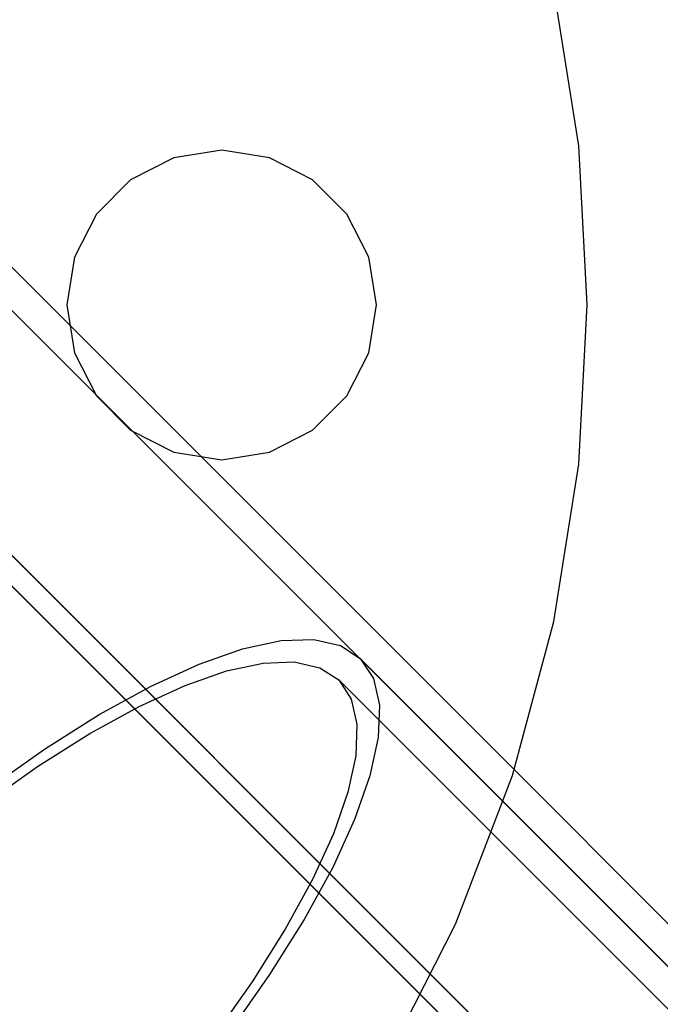
# Model space of a CAD drawing. Units: millimetres. Extents: x 0 to 9250, y 0 to 9250.
# Drawn here: x 203 to 256, y 9068 to 9148 of the extents above; entities that cross this region are included whole.
import ezdxf

# ---------------------------------------------------------------- set-up
doc = ezdxf.new("R2010")
doc.units = ezdxf.units.MM
doc.header["$LTSCALE"] = 700
for name, color, linetype in [('CABLE UP', 2, 'Continuous'), ('COLUMN RECESS BP', 170, 'Continuous'), ('RAFTER', 52, 'Continuous')]:
    doc.layers.add(name, color=color, linetype=linetype)

msp = doc.modelspace()

# ---------------------------------------------------------------- linework, layer by layer
at = {"layer": 'CABLE UP'}
msp.add_ellipse((4310.171, 20190.177), major_axis=(13488.03, -141.326), ratio=0.870033, start_param=4.410727, end_param=5.077041, dxfattribs=at)
at = {"layer": 'COLUMN RECESS BP', "flags": 128}
msp.add_lwpolyline([(98.949, 9002.755), (111.863, 9000.695), (124.92, 9000), (138.002, 9000.695), (150.915, 9002.755), (163.541, 9006.133), (175.76, 9010.829), (187.404, 9016.747), (198.377, 9023.887), (208.536, 9032.128), (217.784, 9041.376), (226.001, 9051.535), (233.141, 9062.508), (239.083, 9074.176), (243.755, 9086.371), (247.133, 9099.021), (249.193, 9111.935), (249.864, 9125.016), (249.864, 9125.016), (249.193, 9138.073), (247.133, 9150.987)], dxfattribs=at)
msp.add_lwpolyline([(98.949, 9002.755), (111.863, 9000.695), (124.92, 9000), (138.002, 9000.695), (150.915, 9002.755), (163.541, 9006.133), (175.76, 9010.829), (187.404, 9016.747), (198.377, 9023.887), (208.536, 9032.128), (217.784, 9041.376), (226.001, 9051.535), (233.141, 9062.508), (239.083, 9074.176), (243.755, 9086.371), (247.133, 9099.021), (249.193, 9111.935), (249.864, 9125.016), (249.864, 9125.016), (249.193, 9138.073), (247.133, 9150.987)], dxfattribs=at)
msp.add_lwpolyline([(232.59, 9125.016), (231.967, 9128.921), (230.146, 9132.467), (227.343, 9135.27), (223.821, 9137.091), (219.892, 9137.714), (215.963, 9137.091), (212.417, 9135.27), (209.614, 9132.467), (207.817, 9128.921), (207.194, 9125.016), (207.817, 9121.087), (209.614, 9117.541), (212.417, 9114.738), (215.963, 9112.917), (219.892, 9112.294), (223.821, 9112.917), (227.343, 9114.738), (230.146, 9117.541), (231.967, 9121.087), (232.59, 9125.016)], close=True, dxfattribs=at)
msp.add_lwpolyline([(232.59, 9125.016), (231.967, 9128.921), (230.146, 9132.467), (227.343, 9135.27), (223.821, 9137.091), (219.892, 9137.714), (215.963, 9137.091), (212.417, 9135.27), (209.614, 9132.467), (207.817, 9128.921), (207.194, 9125.016), (207.817, 9121.087), (209.614, 9117.541), (212.417, 9114.738), (215.963, 9112.917), (219.892, 9112.294), (223.821, 9112.917), (227.343, 9114.738), (230.146, 9117.541), (231.967, 9121.087), (232.59, 9125.016)], close=True, dxfattribs=at)
at = {"layer": 'RAFTER', "flags": 128}
for points in [[(124.978, 9182.159), (314.3, 8992.759)], [(124.978, 9179.639), (313.4, 8991.139)], [(334.413, 8996.283), (165.357, 9165.416), (163.583, 9163.641), (332.664, 8994.508)], [(179.58, 9125.01), (329.295, 8975.244)], [(182.101, 9125.01), (330.889, 8976.144)], [(176.843, 9063.83), (181.406, 9068.584), (186.133, 9073.148), (190.968, 9077.494), (195.831, 9081.542), (200.639, 9085.236), (205.339, 9088.55), (209.848, 9091.376), (214.113, 9093.712), (218.052, 9095.532), (221.61, 9096.781), (224.762, 9097.46), (227.451, 9097.542), (229.624, 9097.053), (231.254, 9095.994), (232.341, 9094.336), (232.83, 9092.163), (232.721, 9089.501), (232.042, 9086.35), (230.792, 9082.764), (228.999, 9078.825), (226.663, 9074.56), (223.811, 9070.051), (220.524, 9065.352)], [(177.549, 9063.531), (181.922, 9068.068), (186.432, 9072.414), (191.05, 9076.571), (195.695, 9080.428), (200.286, 9083.959), (204.768, 9087.111), (209.06, 9089.827), (213.108, 9092.055), (216.884, 9093.766), (220.279, 9094.961), (223.295, 9095.613), (225.848, 9095.722), (227.94, 9095.233), (229.488, 9094.228), (230.52, 9092.652), (230.982, 9090.588), (230.901, 9088.007), (230.249, 9085.019), (229.054, 9081.596), (227.342, 9077.847), (225.087, 9073.773), (222.398, 9069.453), (219.247, 9064.998)]]:
    msp.add_lwpolyline(points, dxfattribs=at)
for points in [[(434.149, 8893.017), (231.254, 9095.994)], [(432.356, 8891.251), (229.488, 9094.228)]]:
    msp.add_lwpolyline(points, close=True, dxfattribs=at)

doc.saveas('drawing.dxf')
